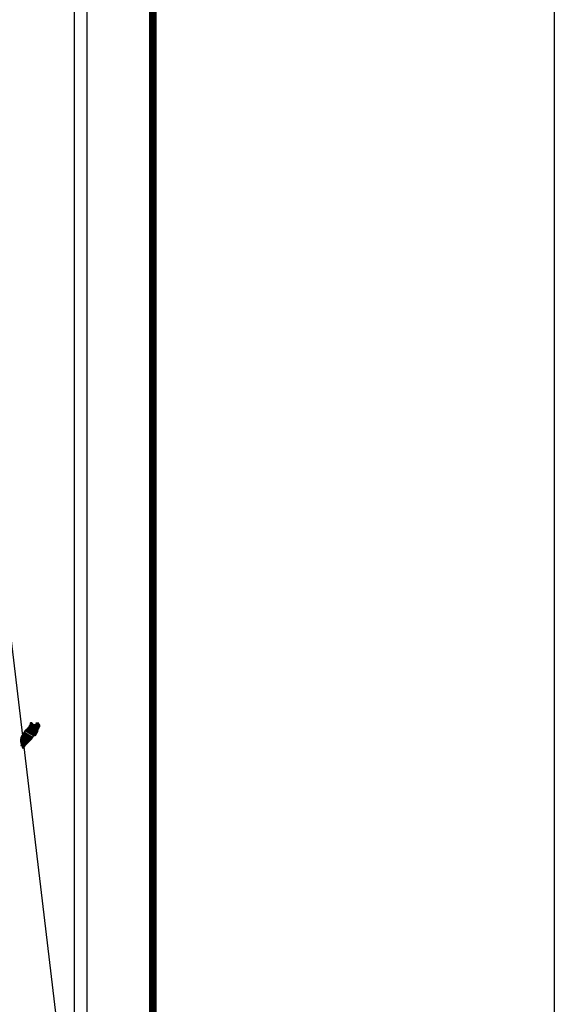
# Model space of a CAD drawing. Units: millimetres. Extents: x 486760 to 491860, y 2386886 to 2388686.
# Drawn here: x 491749 to 491860, y 2388320 to 2388524 of the extents above; entities that cross this region are included whole.
import ezdxf

# ---------------------------------------------------------------- set-up
doc = ezdxf.new("R2010")
doc.units = ezdxf.units.MM
doc.header["$LTSCALE"] = 40
doc.layers.add('Lomo', color=7, linetype='Continuous')

msp = doc.modelspace()

# ---------------------------------------------------------------- linework, layer by layer
at = {"layer": 'Lomo', "color": 7}
for p, q in [((491763.05, 2386980.89, 1.16), (491763.05, 2388578.52, 1.16)), ((491760.34, 2388560.54, 1.16), (491760.34, 2388143.94, 1.16))]:
    msp.add_line(p, q, dxfattribs=at)
at = {"layer": 'Lomo', "color": 0}
msp.add_line((491745.88, 2388407.2, 1.16), (491758.69, 2388299.62), dxfattribs=at)
at = {"layer": 'Lomo', "color": 255, "linetype": 'Continuous', "elevation": 2.32}
msp.add_lwpolyline([(489459.86, 2388686.22), (491859.86, 2388686.22), (491859.86, 2386886.22), (489459.86, 2386886.22)], close=True, dxfattribs=at)
at = {"layer": 'Lomo', "color": 7, "linetype": 'Continuous', "const_width": 1.6}
msp.add_lwpolyline([(491776.67, 2386949.32), (491776.67, 2388610.62)], dxfattribs=at)

# ---------------------------------------------------------------- meshes
at = {"layer": 'Lomo', "color": 5, "linetype": 'Continuous'}
mesh = msp.add_polyface(dxfattribs=at)
corners = [(491750.44, 2388376.61, 1.16), (491752.37, 2388375.41, 1.16), (491752.38, 2388375.43, 1.16), (491750.46, 2388376.62, 1.16), (491752.4, 2388375.45, 1.16), (491750.47, 2388376.64, 1.16), (491752.53, 2388375.69, 1.16), (491750.7, 2388376.83, 1.16), (491752.64, 2388375.89, 1.16), (491750.83, 2388377.02, 1.16), (491752.67, 2388375.94, 1.16), (491750.87, 2388377.06, 1.16), (491752.74, 2388376.06, 1.16), (491750.98, 2388377.16, 1.16), (491752.79, 2388376.15, 1.16), (491751.04, 2388377.24, 1.16), (491752.82, 2388376.21, 1.16), (491751.04, 2388377.31, 1.16), (491752.83, 2388376.25, 1.16), (491751.05, 2388377.36, 1.16), (491752.86, 2388376.38, 1.16), (491751.1, 2388377.47, 1.16), (491752.9, 2388376.52, 1.16), (491751.18, 2388377.59, 1.16), (491752.93, 2388376.65, 1.16), (491751.22, 2388377.71, 1.16), (491752.95, 2388376.73, 1.16), (491751.24, 2388377.79, 1.16), (491752.98, 2388376.78, 1.16), (491751.25, 2388377.85, 1.16), (491753.02, 2388376.85, 1.16), (491751.25, 2388377.95, 1.16), (491751.25, 2388377.95, 1.16), (491753.04, 2388376.88, 1.16), (491751.3, 2388377.96, 1.16), (491751.78, 2388377.66, 1.16), (491753.04, 2388376.89, 1.16), (491751.86, 2388377.62, 1.16), (491753.06, 2388376.92, 1.16), (491751.96, 2388377.6, 1.16), (491753.07, 2388376.93, 1.16), (491752, 2388377.6, 1.16), (491753.09, 2388376.97, 1.16), (491752.09, 2388377.59, 1.16), (491753.11, 2388377, 1.16), (491752.16, 2388377.59, 1.16), (491753.11, 2388377.01, 1.16), (491752.17, 2388377.59, 1.16), (491753.13, 2388377.04, 1.16), (491752.22, 2388377.6, 1.16), (491753.14, 2388377.06, 1.16), (491752.26, 2388377.61, 1.16), (491753.19, 2388377.14, 1.16), (491752.42, 2388377.62, 1.16), (491753.23, 2388377.2, 1.16), (491752.47, 2388377.67, 1.16), (491753.25, 2388377.23, 1.16), (491752.5, 2388377.7, 1.16), (491753.24, 2388377.29, 1.16), (491752.53, 2388377.73, 1.16), (491753.24, 2388377.35, 1.16), (491752.59, 2388377.75, 1.16), (491753.24, 2388377.37, 1.16), (491752.61, 2388377.75, 1.16), (491753.24, 2388377.38, 1.16), (491752.63, 2388377.76, 1.16), (491752.77, 2388377.67, 1.16), (491753.24, 2388377.39, 1.16), (491752.82, 2388377.64, 1.16), (491753.24, 2388377.39, 1.16), (491752.83, 2388377.64, 1.16), (491753.24, 2388377.39, 1.16), (491752.83, 2388377.64, 1.16), (491753.24, 2388377.39, 1.16), (491752.84, 2388377.64, 1.16), (491753.24, 2388377.39, 1.16), (491752.84, 2388377.64, 1.16), (491753.24, 2388377.4, 1.16), (491752.85, 2388377.64, 1.16), (491753.23, 2388377.41, 1.16), (491752.86, 2388377.64, 1.16), (491753.23, 2388377.41, 1.16), (491752.87, 2388377.64, 1.16), (491753.23, 2388377.44, 1.16), (491752.9, 2388377.64, 1.16), (491753.23, 2388377.44, 1.16), (491752.92, 2388377.64, 1.16), (491753.23, 2388377.45, 1.16), (491752.92, 2388377.64, 1.16), (491753.23, 2388377.45, 1.16), (491752.92, 2388377.64, 1.16), (491753.23, 2388377.45, 1.16), (491752.93, 2388377.64, 1.16), (491753.23, 2388377.46, 1.16), (491752.94, 2388377.64, 1.16), (491753.23, 2388377.49, 1.16), (491752.96, 2388377.66, 1.16), (491753.23, 2388377.5, 1.16), (491752.97, 2388377.66, 1.16), (491753.23, 2388377.51, 1.16), (491752.97, 2388377.67, 1.16), (491753.23, 2388377.51, 1.16), (491752.98, 2388377.67, 1.16), (491753.21, 2388377.54, 1.16), (491753, 2388377.67, 1.16), (491753.2, 2388377.57, 1.16), (491753.01, 2388377.68, 1.16), (491753.19, 2388377.59, 1.16), (491753.03, 2388377.69, 1.16), (491753.18, 2388377.59, 1.16), (491753.03, 2388377.69, 1.16), (491753.16, 2388377.63, 1.16), (491753.07, 2388377.69, 1.16), (491753.15, 2388377.65, 1.16), (491753.09, 2388377.69, 1.16)]
mesh.append_faces([[corners[k] for k in face] for face in [(0, 1, 2, 3), (3, 2, 4, 5), (5, 4, 6, 7), (7, 6, 8, 9), (9, 8, 10, 11), (11, 10, 12, 13), (13, 12, 14, 15), (15, 14, 16, 17), (17, 16, 18, 19), (19, 18, 20, 21), (21, 20, 22, 23), (23, 22, 24, 25), (25, 24, 26, 27), (27, 26, 28, 29), (29, 28, 30, 31), (32, 30, 33, 34), (35, 33, 36, 37), (37, 36, 38, 39), (39, 38, 40, 41), (41, 40, 42, 43), (43, 42, 44, 45), (45, 44, 46, 47), (47, 46, 48, 49), (49, 48, 50, 51), (51, 50, 52, 53), (53, 52, 54, 55), (55, 54, 56, 57), (57, 56, 58, 59), (59, 58, 60, 61), (61, 60, 62, 63), (63, 62, 64, 65), (66, 64, 67, 68), (68, 67, 69, 70), (70, 69, 71, 72), (72, 71, 73, 74), (74, 73, 75, 76), (76, 75, 77, 78), (78, 77, 79, 80), (80, 79, 81, 82), (82, 81, 83, 84), (84, 83, 85, 86), (86, 85, 87, 88), (88, 87, 89, 90), (90, 89, 91, 92), (92, 91, 93, 94), (94, 93, 95, 96), (96, 95, 97, 98), (98, 97, 99, 100), (100, 99, 101, 102), (102, 101, 103, 104), (104, 103, 105, 106), (106, 105, 107, 108), (108, 107, 109, 110), (110, 109, 111, 112), (112, 111, 113, 114)]], dxfattribs={"vtx0": -1, "vtx2": -1, "color": 5})
mesh = msp.add_polyface(dxfattribs=at)
corners = [(491751.3, 2388377.96, 1.16), (491751.78, 2388377.66, 1.16), (491751.78, 2388377.67, 1.16), (491751.31, 2388377.96, 1.16), (491751.76, 2388377.72, 1.16), (491751.36, 2388377.97, 1.16), (491751.76, 2388377.75, 1.16), (491751.39, 2388377.98, 1.16), (491751.74, 2388377.81, 1.16), (491751.49, 2388377.97, 1.16), (491751.72, 2388377.86, 1.16), (491751.57, 2388377.96, 1.16), (491751.71, 2388377.87, 1.16), (491751.58, 2388377.96, 1.16), (491751.66, 2388377.95, 1.16), (491751.66, 2388377.95, 1.16), (491752.45, 2388377.84, 1.16), (491752.49, 2388377.83, 1.16), (491752.45, 2388377.86, 1.16), (491752.51, 2388377.83, 1.16), (491752.45, 2388377.87, 1.16), (491752.52, 2388377.83, 1.16), (491752.45, 2388377.87, 1.16), (491752.63, 2388377.76, 1.16), (491752.77, 2388377.67, 1.16), (491752.75, 2388377.68, 1.16), (491752.63, 2388377.76, 1.16), (491752.52, 2388377.83, 1.16), (491752.45, 2388377.87, 1.16), (491752.75, 2388377.69, 1.16), (491752.63, 2388377.76, 1.16), (491752.53, 2388377.83, 1.16), (491752.45, 2388377.88, 1.16), (491752.74, 2388377.69, 1.16), (491752.64, 2388377.76, 1.16), (491752.53, 2388377.83, 1.16), (491752.45, 2388377.88, 1.16), (491752.74, 2388377.7, 1.16), (491752.64, 2388377.76, 1.16), (491752.53, 2388377.83, 1.16), (491752.45, 2388377.88, 1.16), (491752.74, 2388377.7, 1.16), (491752.64, 2388377.76, 1.16), (491752.54, 2388377.83, 1.16), (491752.45, 2388377.89, 1.16), (491752.73, 2388377.71, 1.16), (491752.64, 2388377.77, 1.16), (491752.55, 2388377.83, 1.16), (491752.45, 2388377.9, 1.16), (491752.72, 2388377.73, 1.16), (491752.65, 2388377.77, 1.16), (491752.56, 2388377.83, 1.16), (491752.46, 2388377.9, 1.16), (491752.72, 2388377.73, 1.16), (491752.65, 2388377.78, 1.16), (491752.59, 2388377.83, 1.16), (491752.48, 2388377.9, 1.16), (491752.72, 2388377.75, 1.16), (491752.65, 2388377.8, 1.16), (491752.6, 2388377.83, 1.16), (491752.49, 2388377.9, 1.16), (491752.72, 2388377.76, 1.16), (491752.66, 2388377.8, 1.16), (491752.61, 2388377.83, 1.16), (491752.5, 2388377.9, 1.16), (491752.66, 2388377.8, 1.16), (491752.72, 2388377.76, 1.16), (491752.66, 2388377.8, 1.16), (491752.61, 2388377.83, 1.16), (491752.5, 2388377.9, 1.16), (491752.72, 2388377.76, 1.16), (491752.65, 2388377.8, 1.16), (491752.62, 2388377.83, 1.16), (491752.51, 2388377.9, 1.16), (491752.72, 2388377.77, 1.16), (491752.64, 2388377.82, 1.16), (491752.63, 2388377.84, 1.16), (491752.51, 2388377.91, 1.16), (491752.72, 2388377.78, 1.16), (491752.71, 2388377.81, 1.16), (491752.55, 2388377.91, 1.16), (491752.71, 2388377.82, 1.16), (491752.56, 2388377.92, 1.16), (491752.71, 2388377.83, 1.16), (491752.57, 2388377.92, 1.16), (491752.72, 2388377.83, 1.16), (491752.57, 2388377.92, 1.16), (491752.73, 2388377.84, 1.16), (491752.6, 2388377.92, 1.16), (491752.75, 2388377.84, 1.16), (491752.64, 2388377.92, 1.16), (491752.76, 2388377.85, 1.16), (491752.65, 2388377.92, 1.16), (491752.77, 2388377.85, 1.16), (491752.66, 2388377.92, 1.16), (491752.81, 2388377.85, 1.16), (491752.68, 2388377.93, 1.16), (491752.83, 2388377.86, 1.16), (491752.71, 2388377.93, 1.16), (491752.87, 2388377.86, 1.16), (491752.76, 2388377.93, 1.16), (491753.09, 2388377.69, 1.16), (491753.15, 2388377.65, 1.16), (491753.13, 2388377.7, 1.16), (491753.13, 2388377.7, 1.16), (491752.88, 2388377.86, 1.16), (491752.77, 2388377.93, 1.16), (491752.88, 2388377.86, 1.16), (491752.77, 2388377.93, 1.16), (491752.99, 2388377.86, 1.16), (491752.88, 2388377.93, 1.16), (491753, 2388377.87, 1.16), (491752.9, 2388377.93, 1.16), (491753.01, 2388377.89, 1.16), (491752.95, 2388377.92, 1.16), (491753.01, 2388377.92, 1.16)]
mesh.append_faces([[corners[k] for k in face] for face in [(0, 1, 2, 3), (3, 2, 4, 5), (5, 4, 6, 7), (7, 6, 8, 9), (9, 8, 10, 11), (11, 10, 12, 13), (13, 12, 14, 15), (16, 16, 17, 18), (18, 17, 19, 20), (20, 19, 21, 22), (23, 24, 25, 26), (22, 21, 27, 28), (26, 25, 29, 30), (28, 27, 31, 32), (30, 29, 33, 34), (32, 31, 35, 36), (34, 33, 37, 38), (36, 35, 39, 40), (38, 37, 41, 42), (40, 39, 43, 44), (42, 41, 45, 46), (44, 43, 47, 48), (46, 45, 49, 50), (48, 47, 51, 52), (50, 49, 53, 54), (52, 51, 55, 56), (54, 53, 57, 58), (56, 55, 59, 60), (58, 57, 61, 62), (60, 59, 63, 64), (65, 61, 66, 67), (64, 63, 68, 69), (67, 66, 70, 71), (69, 68, 72, 73), (71, 70, 74, 75), (73, 72, 76, 77), (75, 74, 78, 76), (77, 78, 79, 80), (80, 79, 81, 82), (82, 81, 83, 84), (84, 83, 85, 86), (86, 85, 87, 88), (88, 87, 89, 90), (90, 89, 91, 92), (92, 91, 93, 94), (94, 93, 95, 96), (96, 95, 97, 98), (98, 97, 99, 100), (101, 102, 103, 104), (100, 99, 105, 106), (106, 105, 107, 108), (108, 107, 109, 110), (110, 109, 111, 112), (112, 111, 113, 114), (114, 113, 115, 115)]], dxfattribs={"vtx0": -1, "vtx2": -1, "color": 5})
mesh = msp.add_polyface(dxfattribs=at)
corners = [(491749.42, 2388375.14, 1.16), (491751.04, 2388374.13, 1.16), (491751.05, 2388374.14, 1.16), (491749.42, 2388375.15, 1.16), (491751.05, 2388374.14, 1.16), (491749.42, 2388375.15, 1.16), (491751.07, 2388374.16, 1.16), (491749.44, 2388375.17, 1.16), (491751.08, 2388374.17, 1.16), (491749.45, 2388375.18, 1.16), (491751.09, 2388374.18, 1.16), (491749.46, 2388375.19, 1.16), (491751.09, 2388374.18, 1.16), (491749.46, 2388375.19, 1.16), (491751.1, 2388374.19, 1.16), (491749.46, 2388375.2, 1.16), (491751.1, 2388374.19, 1.16), (491749.46, 2388375.21, 1.16), (491751.1, 2388374.19, 1.16), (491749.46, 2388375.21, 1.16), (491751.11, 2388374.2, 1.16), (491749.46, 2388375.22, 1.16), (491751.12, 2388374.21, 1.16), (491749.46, 2388375.23, 1.16), (491751.13, 2388374.22, 1.16), (491749.47, 2388375.24, 1.16), (491751.13, 2388374.22, 1.16), (491749.48, 2388375.25, 1.16), (491749.48, 2388375.25, 1.16), (491751.14, 2388374.23, 1.16), (491749.48, 2388375.26, 1.16), (491751.14, 2388374.24, 1.16), (491749.48, 2388375.27, 1.16), (491751.15, 2388374.24, 1.16), (491749.48, 2388375.28, 1.16), (491751.15, 2388374.25, 1.16), (491749.48, 2388375.28, 1.16), (491751.16, 2388374.25, 1.16), (491749.49, 2388375.29, 1.16), (491751.17, 2388374.26, 1.16), (491749.5, 2388375.29, 1.16), (491751.17, 2388374.26, 1.16), (491749.52, 2388375.29, 1.16), (491751.18, 2388374.27, 1.16), (491749.52, 2388375.3, 1.16), (491751.18, 2388374.28, 1.16), (491749.52, 2388375.3, 1.16), (491749.52, 2388375.3, 1.16), (491751.19, 2388374.28, 1.16), (491749.52, 2388375.31, 1.16), (491749.52, 2388375.31, 1.16), (491751.19, 2388374.28, 1.16), (491749.53, 2388375.31, 1.16), (491749.53, 2388375.31, 1.16), (491751.19, 2388374.28, 1.16), (491749.54, 2388375.31, 1.16), (491749.54, 2388375.31, 1.16), (491751.19, 2388374.29, 1.16), (491749.54, 2388375.32, 1.16), (491749.54, 2388375.32, 1.16), (491751.2, 2388374.29, 1.16), (491749.54, 2388375.32, 1.16), (491751.2, 2388374.3, 1.16), (491749.54, 2388375.32, 1.16), (491749.54, 2388375.32, 1.16), (491751.21, 2388374.3, 1.16), (491749.54, 2388375.33, 1.16), (491749.54, 2388375.33, 1.16), (491751.21, 2388374.3, 1.16), (491749.55, 2388375.33, 1.16), (491751.22, 2388374.31, 1.16), (491749.56, 2388375.34, 1.16), (491751.23, 2388374.33, 1.16), (491749.57, 2388375.36, 1.16), (491751.24, 2388374.33, 1.16), (491749.58, 2388375.36, 1.16), (491751.24, 2388374.34, 1.16), (491749.59, 2388375.37, 1.16), (491751.25, 2388374.35, 1.16), (491749.59, 2388375.38, 1.16), (491751.25, 2388374.35, 1.16), (491749.59, 2388375.38, 1.16), (491751.26, 2388374.35, 1.16), (491749.6, 2388375.38, 1.16), (491751.26, 2388374.36, 1.16), (491749.61, 2388375.39, 1.16), (491749.61, 2388375.39, 1.16), (491751.27, 2388374.36, 1.16), (491749.61, 2388375.39, 1.16), (491749.61, 2388375.39, 1.16), (491751.27, 2388374.37, 1.16), (491749.61, 2388375.4, 1.16), (491749.61, 2388375.4, 1.16), (491751.27, 2388374.37, 1.16), (491749.61, 2388375.4, 1.16), (491751.28, 2388374.38, 1.16), (491749.62, 2388375.4, 1.16), (491749.62, 2388375.4, 1.16), (491751.28, 2388374.38, 1.16), (491749.62, 2388375.41, 1.16), (491751.28, 2388374.38, 1.16), (491749.63, 2388375.41, 1.16), (491751.29, 2388374.38, 1.16), (491749.63, 2388375.41, 1.16), (491749.63, 2388375.41, 1.16), (491751.29, 2388374.39, 1.16), (491749.63, 2388375.42, 1.16), (491751.29, 2388374.39, 1.16), (491749.64, 2388375.42, 1.16), (491751.3, 2388374.4, 1.16), (491749.64, 2388375.42, 1.16), (491749.64, 2388375.42, 1.16), (491751.3, 2388374.4, 1.16), (491749.64, 2388375.43, 1.16), (491749.64, 2388375.43, 1.16), (491751.3, 2388374.4, 1.16), (491749.65, 2388375.43, 1.16), (491751.31, 2388374.41, 1.16), (491749.65, 2388375.44, 1.16), (491749.65, 2388375.44, 1.16), (491751.31, 2388374.41, 1.16), (491749.65, 2388375.44, 1.16), (491749.65, 2388375.44, 1.16), (491751.32, 2388374.42, 1.16), (491749.66, 2388375.45, 1.16), (491751.33, 2388374.43, 1.16), (491749.67, 2388375.46, 1.16), (491751.34, 2388374.44, 1.16), (491749.67, 2388375.47, 1.16)]
mesh.append_faces([[corners[k] for k in face] for face in [(0, 1, 2, 3), (3, 2, 4, 5), (5, 4, 6, 7), (7, 6, 8, 9), (9, 8, 10, 11), (11, 10, 12, 13), (13, 12, 14, 15), (15, 14, 16, 17), (17, 16, 18, 19), (19, 18, 20, 21), (21, 20, 22, 23), (23, 22, 24, 25), (25, 24, 26, 27), (28, 26, 29, 30), (30, 29, 31, 32), (32, 31, 33, 34), (34, 33, 35, 36), (36, 35, 37, 38), (38, 37, 39, 40), (40, 39, 41, 42), (42, 41, 43, 44), (44, 43, 45, 46), (47, 45, 48, 49), (50, 48, 51, 52), (53, 51, 54, 55), (56, 54, 57, 58), (59, 57, 60, 61), (61, 60, 62, 63), (64, 62, 65, 66), (67, 65, 68, 69), (69, 68, 70, 71), (71, 70, 72, 73), (73, 72, 74, 75), (75, 74, 76, 77), (77, 76, 78, 79), (79, 78, 80, 81), (81, 80, 82, 83), (83, 82, 84, 85), (86, 84, 87, 88), (89, 87, 90, 91), (92, 90, 93, 94), (94, 93, 95, 96), (97, 95, 98, 99), (99, 98, 100, 101), (101, 100, 102, 103), (104, 102, 105, 106), (106, 105, 107, 108), (108, 107, 109, 110), (111, 109, 112, 113), (114, 112, 115, 116), (116, 115, 117, 118), (119, 117, 120, 121), (122, 120, 123, 124), (124, 123, 125, 126), (126, 125, 127, 128)]], dxfattribs={"vtx0": -1, "vtx2": -1, "color": 5})
mesh = msp.add_polyface(dxfattribs=at)
corners = [(491749.64, 2388375.43, 1.16), (491749.64, 2388375.43, 1.16), (491749.65, 2388375.43, 1.16), (491749.65, 2388375.43, 1.16), (491749.72, 2388375.59, 1.16), (491749.73, 2388375.58, 1.16), (491749.73, 2388375.59, 1.16), (491749.73, 2388375.59, 1.16), (491749.8, 2388375.75, 1.16), (491749.8, 2388375.75, 1.16), (491749.8, 2388375.75, 1.16), (491749.79, 2388375.75, 1.16), (491749.79, 2388375.75, 1.16), (491749.8, 2388375.75, 1.16), (491749.8, 2388375.75, 1.16), (491749.8, 2388375.76, 1.16), (491751.56, 2388374.67, 1.16), (491751.56, 2388374.67, 1.16), (491749.8, 2388375.76, 1.16), (491749.82, 2388375.75, 1.16), (491749.82, 2388375.75, 1.16), (491749.8, 2388375.77, 1.16), (491751.56, 2388374.67, 1.16), (491749.82, 2388375.75, 1.16), (491749.8, 2388375.77, 1.16), (491749.82, 2388375.76, 1.16), (491749.81, 2388375.77, 1.16), (491751.56, 2388374.68, 1.16), (491749.83, 2388375.75, 1.16), (491749.82, 2388375.76, 1.16), (491749.81, 2388375.77, 1.16), (491749.83, 2388375.75, 1.16), (491749.83, 2388375.75, 1.16), (491749.83, 2388375.75, 1.16), (491749.83, 2388375.75, 1.16), (491749.83, 2388375.75, 1.16), (491751.56, 2388374.68, 1.16), (491749.83, 2388375.75, 1.16), (491749.82, 2388375.76, 1.16), (491749.81, 2388375.77, 1.16), (491749.83, 2388375.75, 1.16), (491749.83, 2388375.75, 1.16), (491751.56, 2388374.68, 1.16), (491749.83, 2388375.75, 1.16), (491749.82, 2388375.76, 1.16), (491749.82, 2388375.76, 1.16), (491749.81, 2388375.77, 1.16), (491749.82, 2388375.76, 1.16), (491749.82, 2388375.76, 1.16), (491749.82, 2388375.76, 1.16), (491749.83, 2388375.76, 1.16), (491749.83, 2388375.76, 1.16), (491751.57, 2388374.68, 1.16), (491749.83, 2388375.76, 1.16), (491749.82, 2388375.76, 1.16), (491749.81, 2388375.77, 1.16), (491749.83, 2388375.76, 1.16), (491749.83, 2388375.76, 1.16), (491749.83, 2388375.76, 1.16), (491749.83, 2388375.75, 1.16), (491749.83, 2388375.75, 1.16), (491749.83, 2388375.76, 1.16), (491749.83, 2388375.75, 1.16), (491751.57, 2388374.68, 1.16), (491749.84, 2388375.75, 1.16), (491749.82, 2388375.76, 1.16), (491749.81, 2388375.77, 1.16), (491749.83, 2388375.76, 1.16), (491749.83, 2388375.76, 1.16), (491751.57, 2388374.68, 1.16), (491749.84, 2388375.75, 1.16), (491749.81, 2388375.77, 1.16), (491749.82, 2388375.76, 1.16), (491749.81, 2388375.77, 1.16), (491749.83, 2388375.76, 1.16), (491749.83, 2388375.76, 1.16), (491751.57, 2388374.68, 1.16), (491749.84, 2388375.75, 1.16), (491749.82, 2388375.77, 1.16), (491749.81, 2388375.77, 1.16), (491749.83, 2388375.76, 1.16), (491749.83, 2388375.76, 1.16), (491749.82, 2388375.77, 1.16), (491749.82, 2388375.77, 1.16), (491749.81, 2388375.78, 1.16), (491749.83, 2388375.76, 1.16), (491749.83, 2388375.76, 1.16), (491749.82, 2388375.77, 1.16), (491749.81, 2388375.78, 1.16), (491749.83, 2388375.76, 1.16), (491749.83, 2388375.76, 1.16), (491749.84, 2388375.76, 1.16), (491749.83, 2388375.76, 1.16), (491749.82, 2388375.77, 1.16), (491749.81, 2388375.78, 1.16), (491749.84, 2388375.76, 1.16), (491749.83, 2388375.76, 1.16), (491749.82, 2388375.77, 1.16), (491749.81, 2388375.78, 1.16), (491751.57, 2388374.69, 1.16), (491751.57, 2388374.69, 1.16), (491749.83, 2388375.76, 1.16), (491749.82, 2388375.77, 1.16), (491749.82, 2388375.77, 1.16), (491749.81, 2388375.78, 1.16), (491751.57, 2388374.69, 1.16), (491749.83, 2388375.77, 1.16), (491749.82, 2388375.78, 1.16), (491749.81, 2388375.78, 1.16), (491749.83, 2388375.77, 1.16), (491751.57, 2388374.69, 1.16), (491749.83, 2388375.77, 1.16), (491749.81, 2388375.78, 1.16), (491749.82, 2388375.78, 1.16), (491749.82, 2388375.78, 1.16), (491749.82, 2388375.78, 1.16), (491749.82, 2388375.78, 1.16), (491749.83, 2388375.77, 1.16), (491749.83, 2388375.77, 1.16), (491749.83, 2388375.78, 1.16), (491749.82, 2388375.78, 1.16), (491749.82, 2388375.78, 1.16), (491749.82, 2388375.78, 1.16), (491749.82, 2388375.78, 1.16), (491749.83, 2388375.77, 1.16), (491749.83, 2388375.78, 1.16), (491749.82, 2388375.78, 1.16), (491749.81, 2388375.79, 1.16), (491751.58, 2388374.69, 1.16), (491751.58, 2388374.69, 1.16), (491749.83, 2388375.78, 1.16), (491749.81, 2388375.79, 1.16), (491749.83, 2388375.78, 1.16), (491749.81, 2388375.79, 1.16), (491751.58, 2388374.69, 1.16), (491749.83, 2388375.78, 1.16), (491751.58, 2388374.7, 1.16), (491749.81, 2388375.79, 1.16), (491749.81, 2388375.79, 1.16), (491751.58, 2388374.7, 1.16), (491749.82, 2388375.79, 1.16)]
mesh.append_faces([[corners[k] for k in face] for face in [(0, 1, 2, 3), (4, 5, 6, 7), (8, 9, 10, 11), (12, 10, 13, 14), (15, 16, 17, 18), (18, 19, 20, 21), (19, 17, 22, 23), (24, 20, 25, 26), (23, 22, 27, 28), (26, 25, 29, 30), (31, 32, 33, 34), (35, 27, 36, 37), (30, 29, 38, 39), (34, 33, 40, 41), (37, 36, 42, 43), (39, 44, 45, 46), (44, 47, 48, 49), (41, 40, 50, 51), (43, 42, 52, 53), (46, 45, 54, 55), (49, 48, 56, 57), (51, 50, 58, 58), (53, 59, 60, 61), (62, 52, 63, 64), (55, 54, 65, 66), (61, 60, 67, 68), (64, 63, 69, 70), (71, 65, 72, 73), (68, 67, 74, 75), (70, 69, 76, 77), (73, 72, 78, 79), (75, 74, 80, 81), (79, 82, 83, 84), (81, 80, 85, 86), (84, 83, 87, 88), (89, 90, 91, 92), (88, 87, 93, 94), (92, 91, 95, 96), (94, 93, 97, 98), (96, 99, 100, 101), (98, 102, 103, 104), (101, 100, 105, 106), (104, 103, 107, 108), (109, 105, 110, 111), (112, 107, 113, 114), (114, 113, 115, 116), (117, 117, 118, 119), (120, 121, 122, 123), (119, 118, 124, 125), (123, 122, 126, 127), (125, 128, 129, 130), (131, 126, 132, 133), (130, 129, 134, 135), (133, 134, 136, 137), (138, 136, 139, 140)]], dxfattribs={"vtx0": -1, "vtx2": -1, "color": 5})
mesh = msp.add_polyface(dxfattribs=at)
corners = [(491749.67, 2388375.47, 1.16), (491751.34, 2388374.44, 1.16), (491751.34, 2388374.45, 1.16), (491749.68, 2388375.48, 1.16), (491749.68, 2388375.48, 1.16), (491751.35, 2388374.45, 1.16), (491749.68, 2388375.48, 1.16), (491749.68, 2388375.48, 1.16), (491751.35, 2388374.45, 1.16), (491749.69, 2388375.48, 1.16), (491749.69, 2388375.48, 1.16), (491751.36, 2388374.46, 1.16), (491749.69, 2388375.5, 1.16), (491749.69, 2388375.5, 1.16), (491751.36, 2388374.47, 1.16), (491749.69, 2388375.5, 1.16), (491751.37, 2388374.47, 1.16), (491749.7, 2388375.5, 1.16), (491749.7, 2388375.5, 1.16), (491751.37, 2388374.47, 1.16), (491749.7, 2388375.51, 1.16), (491751.38, 2388374.48, 1.16), (491749.7, 2388375.52, 1.16), (491751.39, 2388374.49, 1.16), (491749.71, 2388375.53, 1.16), (491751.39, 2388374.49, 1.16), (491749.71, 2388375.54, 1.16), (491751.39, 2388374.5, 1.16), (491749.71, 2388375.54, 1.16), (491751.4, 2388374.5, 1.16), (491749.71, 2388375.55, 1.16), (491749.71, 2388375.55, 1.16), (491751.4, 2388374.51, 1.16), (491749.71, 2388375.56, 1.16), (491751.41, 2388374.51, 1.16), (491749.71, 2388375.56, 1.16), (491751.41, 2388374.52, 1.16), (491749.71, 2388375.57, 1.16), (491749.71, 2388375.57, 1.16), (491751.42, 2388374.52, 1.16), (491749.71, 2388375.58, 1.16), (491749.71, 2388375.58, 1.16), (491751.42, 2388374.52, 1.16), (491749.72, 2388375.58, 1.16), (491751.42, 2388374.53, 1.16), (491749.72, 2388375.58, 1.16), (491749.72, 2388375.58, 1.16), (491751.43, 2388374.53, 1.16), (491749.72, 2388375.59, 1.16), (491749.73, 2388375.58, 1.16), (491751.43, 2388374.54, 1.16), (491749.73, 2388375.59, 1.16), (491749.73, 2388375.59, 1.16), (491751.43, 2388374.54, 1.16), (491749.73, 2388375.59, 1.16), (491751.44, 2388374.54, 1.16), (491749.73, 2388375.6, 1.16), (491749.73, 2388375.6, 1.16), (491751.44, 2388374.55, 1.16), (491749.73, 2388375.6, 1.16), (491751.44, 2388374.55, 1.16), (491749.74, 2388375.6, 1.16), (491749.74, 2388375.6, 1.16), (491751.45, 2388374.55, 1.16), (491749.74, 2388375.61, 1.16), (491749.74, 2388375.61, 1.16), (491751.45, 2388374.56, 1.16), (491749.74, 2388375.62, 1.16), (491749.74, 2388375.62, 1.16), (491751.46, 2388374.56, 1.16), (491749.75, 2388375.62, 1.16), (491749.75, 2388375.62, 1.16), (491751.46, 2388374.57, 1.16), (491749.75, 2388375.63, 1.16), (491751.46, 2388374.57, 1.16), (491749.75, 2388375.63, 1.16), (491751.47, 2388374.58, 1.16), (491749.75, 2388375.64, 1.16), (491749.75, 2388375.64, 1.16), (491751.47, 2388374.58, 1.16), (491749.75, 2388375.64, 1.16), (491749.75, 2388375.64, 1.16), (491751.47, 2388374.58, 1.16), (491749.76, 2388375.64, 1.16), (491749.76, 2388375.64, 1.16), (491751.48, 2388374.59, 1.16), (491749.76, 2388375.65, 1.16), (491749.76, 2388375.65, 1.16), (491751.48, 2388374.59, 1.16), (491749.76, 2388375.66, 1.16), (491749.76, 2388375.66, 1.16), (491751.49, 2388374.59, 1.16), (491749.76, 2388375.67, 1.16), (491749.76, 2388375.67, 1.16), (491751.49, 2388374.6, 1.16), (491749.76, 2388375.67, 1.16), (491749.76, 2388375.67, 1.16), (491751.49, 2388374.6, 1.16), (491749.76, 2388375.68, 1.16), (491749.76, 2388375.68, 1.16), (491751.5, 2388374.61, 1.16), (491749.77, 2388375.68, 1.16), (491751.5, 2388374.61, 1.16), (491749.77, 2388375.69, 1.16), (491749.77, 2388375.69, 1.16), (491751.5, 2388374.61, 1.16), (491749.77, 2388375.69, 1.16), (491749.77, 2388375.69, 1.16), (491751.51, 2388374.62, 1.16), (491749.77, 2388375.7, 1.16), (491749.77, 2388375.7, 1.16), (491751.52, 2388374.63, 1.16), (491749.77, 2388375.71, 1.16), (491749.77, 2388375.71, 1.16), (491751.52, 2388374.63, 1.16), (491749.77, 2388375.71, 1.16), (491749.77, 2388375.71, 1.16), (491751.52, 2388374.63, 1.16), (491749.77, 2388375.72, 1.16), (491751.53, 2388374.64, 1.16), (491749.78, 2388375.72, 1.16), (491749.78, 2388375.72, 1.16), (491751.53, 2388374.64, 1.16), (491749.78, 2388375.73, 1.16), (491749.78, 2388375.73, 1.16), (491751.53, 2388374.65, 1.16), (491749.78, 2388375.73, 1.16), (491749.78, 2388375.73, 1.16), (491751.54, 2388374.65, 1.16), (491749.79, 2388375.73, 1.16), (491751.54, 2388374.65, 1.16), (491749.79, 2388375.74, 1.16), (491749.79, 2388375.74, 1.16), (491751.54, 2388374.65, 1.16), (491749.79, 2388375.74, 1.16), (491749.79, 2388375.74, 1.16), (491751.55, 2388374.66, 1.16), (491749.79, 2388375.75, 1.16), (491749.79, 2388375.75, 1.16), (491751.55, 2388374.66, 1.16), (491749.8, 2388375.75, 1.16), (491749.8, 2388375.75, 1.16), (491751.55, 2388374.66, 1.16), (491749.8, 2388375.75, 1.16), (491751.55, 2388374.67, 1.16), (491749.8, 2388375.75, 1.16), (491749.8, 2388375.75, 1.16), (491751.56, 2388374.67, 1.16), (491749.8, 2388375.76, 1.16)]
mesh.append_faces([[corners[k] for k in face] for face in [(0, 1, 2, 3), (4, 2, 5, 6), (7, 5, 8, 9), (10, 8, 11, 12), (13, 11, 14, 15), (15, 14, 16, 17), (18, 16, 19, 20), (20, 19, 21, 22), (22, 21, 23, 24), (24, 23, 25, 26), (26, 25, 27, 28), (28, 27, 29, 30), (31, 29, 32, 33), (33, 32, 34, 35), (35, 34, 36, 37), (38, 36, 39, 40), (41, 39, 42, 43), (43, 42, 44, 45), (46, 44, 47, 48), (49, 47, 50, 51), (52, 50, 53, 54), (54, 53, 55, 56), (57, 55, 58, 59), (59, 58, 60, 61), (62, 60, 63, 64), (65, 63, 66, 67), (68, 66, 69, 70), (71, 69, 72, 73), (73, 72, 74, 75), (75, 74, 76, 77), (78, 76, 79, 80), (81, 79, 82, 83), (84, 82, 85, 86), (87, 85, 88, 89), (90, 88, 91, 92), (93, 91, 94, 95), (96, 94, 97, 98), (99, 97, 100, 101), (101, 100, 102, 103), (104, 102, 105, 106), (107, 105, 108, 109), (110, 108, 111, 112), (113, 111, 114, 115), (116, 114, 117, 118), (118, 117, 119, 120), (121, 119, 122, 123), (124, 122, 125, 126), (127, 125, 128, 129), (129, 128, 130, 131), (132, 130, 133, 134), (135, 133, 136, 137), (138, 136, 139, 140), (141, 139, 142, 143), (143, 142, 144, 145), (146, 144, 147, 148)]], dxfattribs={"vtx0": -1, "vtx2": -1, "color": 5})
mesh = msp.add_polyface(dxfattribs=at)
corners = [(491749.84, 2388375.75, 1.16), (491751.57, 2388374.68, 1.16), (491751.57, 2388374.68, 1.16), (491749.84, 2388375.75, 1.16), (491751.57, 2388374.68, 1.16), (491749.84, 2388375.75, 1.16), (491751.57, 2388374.69, 1.16), (491749.84, 2388375.76, 1.16), (491751.57, 2388374.69, 1.16), (491749.84, 2388375.76, 1.16), (491749.83, 2388375.77, 1.16), (491751.57, 2388374.69, 1.16), (491751.58, 2388374.69, 1.16), (491749.83, 2388375.77, 1.16), (491751.58, 2388374.69, 1.16), (491749.83, 2388375.77, 1.16), (491751.58, 2388374.69, 1.16), (491749.83, 2388375.77, 1.16), (491749.82, 2388375.79, 1.16), (491751.58, 2388374.7, 1.16), (491751.59, 2388374.71, 1.16), (491749.83, 2388375.8, 1.16), (491749.83, 2388375.8, 1.16), (491751.6, 2388374.71, 1.16), (491749.83, 2388375.81, 1.16), (491751.6, 2388374.71, 1.16), (491749.83, 2388375.81, 1.16), (491751.61, 2388374.72, 1.16), (491749.83, 2388375.82, 1.16), (491749.83, 2388375.82, 1.16), (491751.61, 2388374.73, 1.16), (491749.84, 2388375.83, 1.16), (491749.84, 2388375.83, 1.16), (491751.62, 2388374.73, 1.16), (491749.84, 2388375.83, 1.16), (491751.62, 2388374.73, 1.16), (491749.85, 2388375.83, 1.16), (491749.85, 2388375.83, 1.16), (491751.62, 2388374.74, 1.16), (491749.85, 2388375.84, 1.16), (491751.63, 2388374.74, 1.16), (491749.85, 2388375.84, 1.16), (491751.63, 2388374.75, 1.16), (491749.85, 2388375.85, 1.16), (491749.85, 2388375.85, 1.16), (491751.63, 2388374.75, 1.16), (491749.86, 2388375.85, 1.16), (491751.64, 2388374.75, 1.16), (491749.86, 2388375.85, 1.16), (491751.64, 2388374.76, 1.16), (491749.86, 2388375.86, 1.16), (491749.86, 2388375.86, 1.16), (491751.64, 2388374.76, 1.16), (491749.87, 2388375.86, 1.16), (491751.64, 2388374.77, 1.16), (491749.87, 2388375.87, 1.16), (491749.87, 2388375.87, 1.16), (491751.65, 2388374.77, 1.16), (491749.87, 2388375.87, 1.16), (491751.65, 2388374.77, 1.16), (491749.87, 2388375.87, 1.16), (491749.87, 2388375.87, 1.16), (491751.65, 2388374.78, 1.16), (491749.88, 2388375.88, 1.16), (491751.66, 2388374.79, 1.16), (491749.89, 2388375.89, 1.16), (491749.89, 2388375.89, 1.16), (491751.67, 2388374.8, 1.16), (491749.9, 2388375.89, 1.16), (491751.67, 2388374.8, 1.16), (491749.9, 2388375.9, 1.16), (491751.67, 2388374.81, 1.16), (491749.91, 2388375.9, 1.16), (491749.91, 2388375.9, 1.16), (491751.67, 2388374.81, 1.16), (491749.91, 2388375.91, 1.16), (491749.91, 2388375.91, 1.16), (491751.68, 2388374.82, 1.16), (491749.91, 2388375.91, 1.16), (491749.91, 2388375.91, 1.16), (491751.68, 2388374.82, 1.16), (491749.91, 2388375.91, 1.16), (491751.68, 2388374.82, 1.16), (491749.91, 2388375.92, 1.16), (491749.91, 2388375.92, 1.16), (491751.68, 2388374.83, 1.16), (491749.91, 2388375.93, 1.16), (491749.91, 2388375.93, 1.16), (491751.69, 2388374.84, 1.16), (491749.92, 2388375.93, 1.16), (491749.92, 2388375.93, 1.16), (491751.69, 2388374.84, 1.16), (491749.92, 2388375.94, 1.16), (491749.92, 2388375.94, 1.16), (491751.7, 2388374.85, 1.16), (491749.92, 2388375.95, 1.16), (491749.92, 2388375.95, 1.16), (491751.76, 2388374.95, 1.16), (491750.01, 2388376.03, 1.16), (491751.99, 2388375.32, 1.16), (491750.24, 2388376.4, 1.16), (491752, 2388375.32, 1.16), (491750.24, 2388376.41, 1.16), (491752, 2388375.33, 1.16), (491750.25, 2388376.42, 1.16), (491750.25, 2388376.42, 1.16), (491752.01, 2388375.34, 1.16), (491750.26, 2388376.42, 1.16), (491750.26, 2388376.42, 1.16), (491752.02, 2388375.35, 1.16), (491750.27, 2388376.44, 1.16), (491752.02, 2388375.36, 1.16), (491750.27, 2388376.44, 1.16), (491752.04, 2388375.36, 1.16), (491750.28, 2388376.45, 1.16), (491752.06, 2388375.36, 1.16), (491750.28, 2388376.46, 1.16), (491752.08, 2388375.36, 1.16), (491750.29, 2388376.47, 1.16), (491752.1, 2388375.37, 1.16), (491750.3, 2388376.48, 1.16), (491752.12, 2388375.37, 1.16), (491750.31, 2388376.49, 1.16), (491752.14, 2388375.37, 1.16), (491750.32, 2388376.51, 1.16), (491752.21, 2388375.39, 1.16), (491750.35, 2388376.54, 1.16), (491752.25, 2388375.39, 1.16), (491750.38, 2388376.55, 1.16), (491752.28, 2388375.39, 1.16), (491750.4, 2388376.56, 1.16), (491752.37, 2388375.41, 1.16), (491750.44, 2388376.61, 1.16), (491752.37, 2388375.41, 1.16), (491750.44, 2388376.61, 1.16)]
mesh.append_faces([[corners[k] for k in face] for face in [(0, 1, 2, 3), (3, 2, 4, 5), (5, 4, 6, 7), (7, 6, 8, 9), (10, 11, 12, 13), (13, 12, 14, 15), (15, 14, 16, 17), (18, 19, 20, 21), (22, 20, 23, 24), (24, 23, 25, 26), (26, 25, 27, 28), (29, 27, 30, 31), (32, 30, 33, 34), (34, 33, 35, 36), (37, 35, 38, 39), (39, 38, 40, 41), (41, 40, 42, 43), (44, 42, 45, 46), (46, 45, 47, 48), (48, 47, 49, 50), (51, 49, 52, 53), (53, 52, 54, 55), (56, 54, 57, 58), (58, 57, 59, 60), (61, 59, 62, 63), (63, 62, 64, 65), (66, 64, 67, 68), (68, 67, 69, 70), (70, 69, 71, 72), (73, 71, 74, 75), (76, 74, 77, 78), (79, 77, 80, 81), (81, 80, 82, 83), (84, 82, 85, 86), (87, 85, 88, 89), (90, 88, 91, 92), (93, 91, 94, 95), (96, 94, 97, 98), (98, 97, 99, 100), (100, 99, 101, 102), (102, 101, 103, 104), (105, 103, 106, 107), (108, 106, 109, 110), (110, 109, 111, 112), (112, 111, 113, 114), (114, 113, 115, 116), (116, 115, 117, 118), (118, 117, 119, 120), (120, 119, 121, 122), (122, 121, 123, 124), (124, 123, 125, 126), (126, 125, 127, 128), (128, 127, 129, 130), (130, 129, 131, 132), (132, 131, 133, 134)]], dxfattribs={"vtx0": -1, "vtx2": -1, "color": 5})
mesh = msp.add_polyface(dxfattribs=at)
corners = [(491749.71, 2388372.78, 1.16), (491749.74, 2388372.77, 1.16), (491749.67, 2388372.81, 1.16), (491749.74, 2388372.77, 1.16), (491749.67, 2388372.82, 1.16), (491749.79, 2388372.76, 1.16), (491749.66, 2388372.84, 1.16), (491749.81, 2388372.77, 1.16), (491749.65, 2388372.87, 1.16), (491749.84, 2388372.78, 1.16), (491749.63, 2388372.9, 1.16), (491749.86, 2388372.79, 1.16), (491749.62, 2388372.94, 1.16), (491749.93, 2388372.86, 1.16), (491749.61, 2388373.06, 1.16), (491749.94, 2388372.87, 1.16), (491749.61, 2388373.08, 1.16), (491749.97, 2388372.9, 1.16), (491749.6, 2388373.13, 1.16), (491749.33, 2388373.3, 1.16), (491749.34, 2388373.31, 1.16), (491749.32, 2388373.32, 1.16), (491749.98, 2388372.91, 1.16), (491749.6, 2388373.15, 1.16), (491749.34, 2388373.31, 1.16), (491749.33, 2388373.32, 1.16), (491749.98, 2388372.92, 1.16), (491749.6, 2388373.16, 1.16), (491749.35, 2388373.32, 1.16), (491749.33, 2388373.33, 1.16), (491749.99, 2388372.92, 1.16), (491749.59, 2388373.17, 1.16), (491749.36, 2388373.32, 1.16), (491749.34, 2388373.33, 1.16), (491749.99, 2388372.93, 1.16), (491749.59, 2388373.17, 1.16), (491749.38, 2388373.32, 1.16), (491749.35, 2388373.34, 1.16), (491750, 2388372.94, 1.16), (491749.57, 2388373.2, 1.16), (491749.39, 2388373.33, 1.16), (491749.36, 2388373.35, 1.16), (491750, 2388372.95, 1.16), (491749.56, 2388373.22, 1.16), (491749.42, 2388373.32, 1.16), (491749.36, 2388373.36, 1.16), (491750.01, 2388372.95, 1.16), (491749.55, 2388373.24, 1.16), (491749.42, 2388373.32, 1.16), (491749.36, 2388373.36, 1.16), (491750.01, 2388372.96, 1.16), (491749.55, 2388373.24, 1.16), (491749.45, 2388373.32, 1.16), (491749.37, 2388373.37, 1.16), (491750.02, 2388372.97, 1.16), (491749.54, 2388373.26, 1.16), (491749.54, 2388373.28, 1.16), (491749.37, 2388373.38, 1.16), (491750.03, 2388372.98, 1.16), (491750.03, 2388372.98, 1.16), (491749.37, 2388373.39, 1.16), (491750.04, 2388372.99, 1.16), (491749.38, 2388373.4, 1.16), (491750.04, 2388373, 1.16), (491749.38, 2388373.41, 1.16), (491750.08, 2388373.06, 1.16), (491749.42, 2388373.47, 1.16), (491750.1, 2388373.08, 1.16), (491749.42, 2388373.5, 1.16), (491750.12, 2388373.12, 1.16), (491749.42, 2388373.55, 1.16), (491750.14, 2388373.15, 1.16), (491749.42, 2388373.6, 1.16), (491750.18, 2388373.2, 1.16), (491749.39, 2388373.69, 1.16), (491750.21, 2388373.25, 1.16), (491749.37, 2388373.78, 1.16), (491750.22, 2388373.27, 1.16), (491749.32, 2388373.82, 1.16), (491750.23, 2388373.28, 1.16), (491749.3, 2388373.86, 1.16), (491750.24, 2388373.3, 1.16), (491749.28, 2388373.9, 1.16), (491750.26, 2388373.32, 1.16), (491749.28, 2388373.92, 1.16), (491750.27, 2388373.34, 1.16), (491749.28, 2388373.96, 1.16), (491750.28, 2388373.35, 1.16), (491749.28, 2388373.96, 1.16), (491750.29, 2388373.36, 1.16), (491749.28, 2388373.99, 1.16), (491750.36, 2388373.43, 1.16), (491749.25, 2388374.12, 1.16), (491750.42, 2388373.49, 1.16), (491749.22, 2388374.23, 1.16), (491750.43, 2388373.51, 1.16), (491749.22, 2388374.26, 1.16), (491750.45, 2388373.53, 1.16), (491749.22, 2388374.29, 1.16), (491750.46, 2388373.54, 1.16), (491749.22, 2388374.31, 1.16), (491750.48, 2388373.56, 1.16), (491749.23, 2388374.34, 1.16), (491750.52, 2388373.6, 1.16), (491749.24, 2388374.39, 1.16), (491750.55, 2388373.63, 1.16), (491749.24, 2388374.44, 1.16), (491750.57, 2388373.66, 1.16), (491749.25, 2388374.48, 1.16), (491750.58, 2388373.68, 1.16), (491749.25, 2388374.5, 1.16)]
mesh.append_faces([[corners[k] for k in face] for face in [(0, 0, 1, 2), (2, 1, 3, 4), (4, 3, 5, 6), (6, 5, 7, 8), (8, 7, 9, 10), (10, 9, 11, 12), (12, 11, 13, 14), (14, 13, 15, 16), (16, 15, 17, 18), (19, 19, 20, 21), (18, 17, 22, 23), (21, 20, 24, 25), (23, 22, 26, 27), (25, 24, 28, 29), (27, 26, 30, 31), (29, 28, 32, 33), (31, 30, 34, 35), (33, 32, 36, 37), (35, 34, 38, 39), (37, 36, 40, 41), (39, 38, 42, 43), (41, 40, 44, 45), (43, 42, 46, 47), (45, 44, 48, 49), (47, 46, 50, 51), (49, 48, 52, 53), (51, 50, 54, 55), (53, 52, 56, 57), (55, 54, 58, 56), (57, 58, 59, 60), (60, 59, 61, 62), (62, 61, 63, 64), (64, 63, 65, 66), (66, 65, 67, 68), (68, 67, 69, 70), (70, 69, 71, 72), (72, 71, 73, 74), (74, 73, 75, 76), (76, 75, 77, 78), (78, 77, 79, 80), (80, 79, 81, 82), (82, 81, 83, 84), (84, 83, 85, 86), (86, 85, 87, 88), (88, 87, 89, 90), (90, 89, 91, 92), (92, 91, 93, 94), (94, 93, 95, 96), (96, 95, 97, 98), (98, 97, 99, 100), (100, 99, 101, 102), (102, 101, 103, 104), (104, 103, 105, 106), (106, 105, 107, 108), (108, 107, 109, 110)]], dxfattribs={"vtx0": -1, "vtx2": -1, "color": 5})
mesh = msp.add_polyface(dxfattribs=at)
corners = [(491749.25, 2388374.5, 1.16), (491750.58, 2388373.68, 1.16), (491750.59, 2388373.68, 1.16), (491749.26, 2388374.51, 1.16), (491749.26, 2388374.51, 1.16), (491750.59, 2388373.69, 1.16), (491749.26, 2388374.52, 1.16), (491749.26, 2388374.52, 1.16), (491750.6, 2388373.69, 1.16), (491749.26, 2388374.52, 1.16), (491750.6, 2388373.7, 1.16), (491749.26, 2388374.53, 1.16), (491750.61, 2388373.71, 1.16), (491749.26, 2388374.54, 1.16), (491750.62, 2388373.71, 1.16), (491749.26, 2388374.56, 1.16), (491749.26, 2388374.56, 1.16), (491750.62, 2388373.72, 1.16), (491749.26, 2388374.56, 1.16), (491750.63, 2388373.72, 1.16), (491749.26, 2388374.57, 1.16), (491749.26, 2388374.57, 1.16), (491750.64, 2388373.74, 1.16), (491749.26, 2388374.59, 1.16), (491750.66, 2388373.75, 1.16), (491749.26, 2388374.62, 1.16), (491750.67, 2388373.77, 1.16), (491749.26, 2388374.64, 1.16), (491750.67, 2388373.77, 1.16), (491749.26, 2388374.64, 1.16), (491750.68, 2388373.78, 1.16), (491749.26, 2388374.66, 1.16), (491750.69, 2388373.79, 1.16), (491749.26, 2388374.67, 1.16), (491750.69, 2388373.79, 1.16), (491749.26, 2388374.68, 1.16), (491750.7, 2388373.8, 1.16), (491749.27, 2388374.68, 1.16), (491750.71, 2388373.81, 1.16), (491749.28, 2388374.7, 1.16), (491750.72, 2388373.82, 1.16), (491749.28, 2388374.7, 1.16), (491750.72, 2388373.82, 1.16), (491749.28, 2388374.71, 1.16), (491750.74, 2388373.84, 1.16), (491749.3, 2388374.74, 1.16), (491750.75, 2388373.85, 1.16), (491749.3, 2388374.75, 1.16), (491750.76, 2388373.87, 1.16), (491749.3, 2388374.77, 1.16), (491750.78, 2388373.88, 1.16), (491749.31, 2388374.79, 1.16), (491750.79, 2388373.89, 1.16), (491749.32, 2388374.8, 1.16), (491750.8, 2388373.9, 1.16), (491749.32, 2388374.83, 1.16), (491750.81, 2388373.91, 1.16), (491749.32, 2388374.83, 1.16), (491750.81, 2388373.91, 1.16), (491749.32, 2388374.84, 1.16), (491750.82, 2388373.92, 1.16), (491749.32, 2388374.85, 1.16), (491750.83, 2388373.93, 1.16), (491749.32, 2388374.87, 1.16), (491750.84, 2388373.94, 1.16), (491749.32, 2388374.88, 1.16), (491750.85, 2388373.95, 1.16), (491749.32, 2388374.89, 1.16), (491750.86, 2388373.96, 1.16), (491749.32, 2388374.92, 1.16), (491750.87, 2388373.97, 1.16), (491749.33, 2388374.93, 1.16), (491749.33, 2388374.93, 1.16), (491750.87, 2388373.97, 1.16), (491749.32, 2388374.93, 1.16), (491749.32, 2388374.93, 1.16), (491750.88, 2388373.98, 1.16), (491749.32, 2388374.94, 1.16), (491750.88, 2388373.98, 1.16), (491749.33, 2388374.94, 1.16), (491750.88, 2388373.98, 1.16), (491749.33, 2388374.95, 1.16), (491750.89, 2388373.99, 1.16), (491749.33, 2388374.95, 1.16), (491750.89, 2388373.99, 1.16), (491749.33, 2388374.96, 1.16), (491749.33, 2388374.96, 1.16), (491750.9, 2388373.99, 1.16), (491749.33, 2388374.97, 1.16), (491750.92, 2388374.01, 1.16), (491749.34, 2388374.99, 1.16), (491750.93, 2388374.03, 1.16), (491749.35, 2388375.01, 1.16), (491750.94, 2388374.03, 1.16), (491749.35, 2388375.02, 1.16), (491750.95, 2388374.04, 1.16), (491749.36, 2388375.03, 1.16), (491750.96, 2388374.05, 1.16), (491749.37, 2388375.03, 1.16), (491750.97, 2388374.06, 1.16), (491749.38, 2388375.05, 1.16), (491750.98, 2388374.07, 1.16), (491749.39, 2388375.06, 1.16), (491750.99, 2388374.08, 1.16), (491749.4, 2388375.07, 1.16), (491750.99, 2388374.09, 1.16), (491749.4, 2388375.07, 1.16), (491751, 2388374.09, 1.16), (491749.4, 2388375.08, 1.16), (491751, 2388374.1, 1.16), (491749.4, 2388375.09, 1.16), (491751.01, 2388374.1, 1.16), (491749.41, 2388375.09, 1.16), (491749.41, 2388375.09, 1.16), (491751.02, 2388374.11, 1.16), (491749.41, 2388375.11, 1.16), (491751.02, 2388374.11, 1.16), (491749.41, 2388375.11, 1.16), (491751.04, 2388374.13, 1.16), (491749.42, 2388375.14, 1.16)]
mesh.append_faces([[corners[k] for k in face] for face in [(0, 1, 2, 3), (4, 2, 5, 6), (7, 5, 8, 9), (9, 8, 10, 11), (11, 10, 12, 13), (13, 12, 14, 15), (16, 14, 17, 18), (18, 17, 19, 20), (21, 19, 22, 23), (23, 22, 24, 25), (25, 24, 26, 27), (27, 26, 28, 29), (29, 28, 30, 31), (31, 30, 32, 33), (33, 32, 34, 35), (35, 34, 36, 37), (37, 36, 38, 39), (39, 38, 40, 41), (41, 40, 42, 43), (43, 42, 44, 45), (45, 44, 46, 47), (47, 46, 48, 49), (49, 48, 50, 51), (51, 50, 52, 53), (53, 52, 54, 55), (55, 54, 56, 57), (57, 56, 58, 59), (59, 58, 60, 61), (61, 60, 62, 63), (63, 62, 64, 65), (65, 64, 66, 67), (67, 66, 68, 69), (69, 68, 70, 71), (72, 70, 73, 74), (75, 73, 76, 77), (77, 76, 78, 79), (79, 78, 80, 81), (81, 80, 82, 83), (83, 82, 84, 85), (86, 84, 87, 88), (88, 87, 89, 90), (90, 89, 91, 92), (92, 91, 93, 94), (94, 93, 95, 96), (96, 95, 97, 98), (98, 97, 99, 100), (100, 99, 101, 102), (102, 101, 103, 104), (104, 103, 105, 106), (106, 105, 107, 108), (108, 107, 109, 110), (110, 109, 111, 112), (113, 111, 114, 115), (115, 114, 116, 117), (117, 116, 118, 119)]], dxfattribs={"vtx0": -1, "vtx2": -1, "color": 5})

doc.saveas('drawing.dxf')
